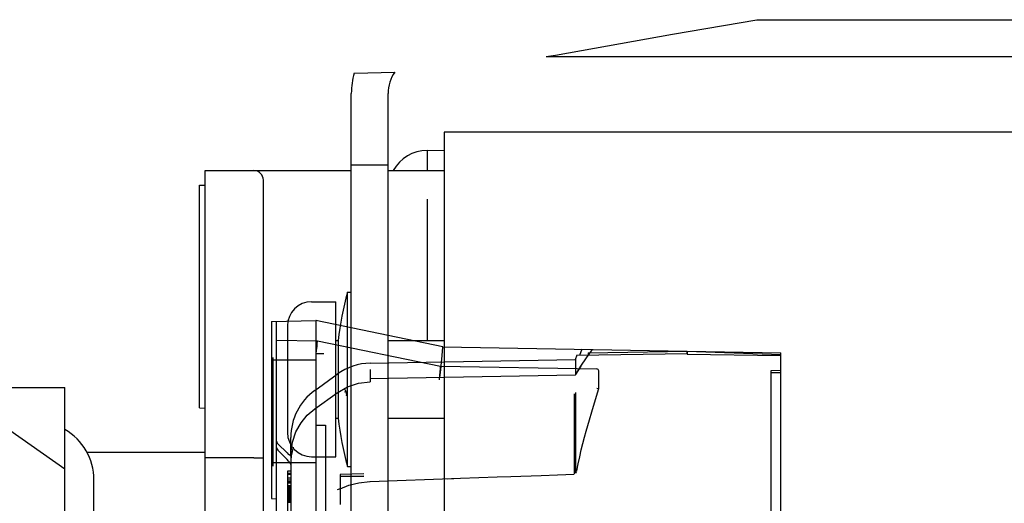
# Model space of a CAD drawing. Units: millimetres. Extents: x 0 to 594, y 0 to 420.
# Drawn here: x 460 to 473, y 373 to 379 of the extents above; entities that cross this region are included whole.
import ezdxf

# ---------------------------------------------------------------- set-up
doc = ezdxf.new("R2010")
doc.units = ezdxf.units.MM
doc.header["$LTSCALE"] = 32.67
doc.layers.get('0').update_dxf_attribs({"linetype": 'CONTINUOUS'})
doc.layers.add('INTFCLR_1367440', color=7, linetype='CONTINUOUS')
doc.layers.add('ROUNDS', color=7, linetype='CONTINUOUS')

msp = doc.modelspace()

# ---------------------------------------------------------------- hatches: boundary and pattern name
at = {"linetype": 'CONTINUOUS'}
h = msp.add_hatch(dxfattribs=at)
h.set_pattern_fill('default__352', color=2, scale=0.928923, angle=325, style=0, pattern_type=0)
h.set_pattern_definition([(325, (0, 0), (0.5328084, 0.7609292), [])])
edge = h.paths.add_edge_path()
edge.add_line((459.257, 347.341), (459.257, 374.633))
edge.add_line((459.257, 374.633), (460.857, 374.633))
edge.add_line((460.857, 374.633), (460.857, 347.341))
edge.add_spline(control_points=[(460.857, 347.341), (460.857, 347.27), (460.875, 347.132), (460.956, 346.936), (461.085, 346.769), (461.252, 346.64), (461.448, 346.559), (461.585, 346.541), (461.657, 346.541)], knot_values=[0, 0, 0, 0, 0.166667, 0.333333, 0.5, 0.666667, 0.833333, 1, 1, 1, 1], degree=3, periodic=0)
edge.add_line((461.657, 346.541), (462.957, 346.541))
edge.add_spline(control_points=[(462.957, 346.541), (463.139, 346.541), (463.494, 346.501), (464.007, 346.322), (464.466, 346.033), (464.849, 345.65), (465.137, 345.192), (465.317, 344.678), (465.356, 344.324), (465.357, 344.141)], knot_values=[0, 0, 0, 0, 0.142857, 0.285714, 0.428571, 0.571429, 0.714286, 0.857143, 1, 1, 1, 1], degree=3, periodic=0)
edge.add_line((465.357, 344.141), (465.357, 336.979))
edge.add_line((465.357, 336.979), (463.757, 336.979))
edge.add_line((463.757, 336.979), (463.757, 344.141))
edge.add_spline(control_points=[(463.757, 344.141), (463.756, 344.212), (463.739, 344.35), (463.658, 344.546), (463.529, 344.713), (463.362, 344.842), (463.166, 344.923), (463.028, 344.941), (462.957, 344.941)], knot_values=[0, 0, 0, 0, 0.166667, 0.333333, 0.5, 0.666667, 0.833333, 1, 1, 1, 1], degree=3, periodic=0)
edge.add_line((462.957, 344.941), (461.657, 344.941))
edge.add_spline(control_points=[(461.657, 344.941), (461.474, 344.942), (461.12, 344.981), (460.606, 345.161), (460.148, 345.449), (459.765, 345.832), (459.476, 346.291), (459.297, 346.804), (459.257, 347.159), (459.257, 347.341)], knot_values=[0, 0, 0, 0, 0.142857, 0.285714, 0.428571, 0.571429, 0.714286, 0.857143, 1, 1, 1, 1], degree=3, periodic=0)

# ---------------------------------------------------------------- linework, layer by layer
at = {"color": 7, "linetype": 'CONTINUOUS'}
for p, q in [((468.699, 379.191), (469.788, 379.377)), ((469.788, 379.377), (473.877, 379.377)), ((467.191, 378.919), (468.699, 379.191)), ((467.068, 378.902), (467.191, 378.919)), ((464.591, 378.689), (465.117, 378.701)), ((464.554, 377.502), (464.554, 378.427)), ((465.532, 377.689), (465.532, 377.431)), ((465.754, 377.689), (465.532, 377.685)), ((462.669, 359.931), (462.669, 377.431)), ((462.669, 377.431), (464.554, 377.431)), ((465.029, 377.431), (465.754, 377.431)), ((462.594, 374.369), (462.594, 377.243)), ((462.594, 377.243), (462.669, 377.243)), ((463.419, 372.899), (463.419, 377.306)), ((465.532, 377.063), (465.532, 375.239)), ((464.504, 373.614), (464.504, 375.864)), ((464.504, 375.864), (464.554, 375.864)), ((464.042, 375.739), (464.354, 375.739)), ((464.354, 373.739), (464.354, 375.739)), ((463.729, 375.427), (463.729, 374.052)), ((464.354, 375.239), (464.384, 375.239)), ((464.384, 375.239), (464.384, 374.239)), ((465.029, 375.239), (465.754, 375.239)), ((463.543, 375.008), (463.543, 375.02)), ((463.543, 373.633), (463.543, 375.008)), ((459.257, 374.633), (460.857, 374.633)), ((460.857, 347.341), (460.857, 374.633)), ((462.594, 374.369), (462.669, 374.368)), ((464.354, 374.239), (464.384, 374.239)), ((465.029, 374.239), (465.754, 374.239)), ((461.139, 373.8), (462.669, 373.8)), ((463.295, 373.725), (462.669, 373.725)), ((463.409, 373.724), (463.419, 373.722)), ((463.543, 373.618), (463.543, 373.633)), ((464.042, 373.739), (464.354, 373.739)), ((464.504, 373.614), (464.554, 373.614))]:
    msp.add_line(p, q, dxfattribs=at)
at = {"color": 3, "linetype": 'CONTINUOUS'}
for p, q in [((467.068, 378.902), (474.054, 378.902)), ((465.029, 377.502), (465.029, 378.427)), ((465.754, 377.927), (465.754, 360.681)), ((466.704, 377.927), (465.754, 377.927))]:
    msp.add_line(p, q, dxfattribs=at)
at = {"color": 7, "linetype": 'CONTINUOUS'}
msp.add_lwpolyline([(463.295, 373.725), (463.343, 373.725), (463.382, 373.725), (463.409, 373.724)], dxfattribs=at)
for centre, radius, start, end in [((465.504, 378.427), 0.95, 164.0052, 180), ((465.532, 377.189), 0.5, 90, 151.0769), ((463.294, 377.306), 0.125, 0, 90), ((468.648, 374.739), 4.294, 164.8107, 173.3128), ((464.042, 375.427), 0.312, 90, 180), ((468.648, 374.739), 4.294, 186.6872, 195.1893), ((464.042, 374.052), 0.312, 180, 270)]:
    msp.add_arc(centre, radius, start, end, dxfattribs=at)
at = {"color": 3, "linetype": 'CONTINUOUS'}
msp.add_arc((465.504, 378.427), 0.475, 144.7483, 180, dxfattribs=at)
at = {"layer": 'INTFCLR_1367440', "color": 6, "linetype": 'CONTINUOUS'}
for p, q in [((463.522, 375.485), (464.098, 375.495)), ((463.522, 375.485), (463.522, 373.2)), ((463.589, 361.374), (463.589, 375.486)), ((464.097, 375.498), (464.097, 373.006)), ((465.734, 375.158), (464.097, 375.495)), ((464.098, 375.494), (464.098, 375.495)), ((464.098, 375.495), (464.098, 375.494)), ((463.589, 375.245), (464.116, 375.236)), ((464.114, 375.202), (464.116, 375.227)), ((464.116, 375.227), (464.116, 375.236)), ((464.116, 375.236), (465.706, 374.908)), ((465.734, 375.158), (470.097, 375.081)), ((464.197, 375.067), (464.098, 375.067)), ((467.447, 374.993), (467.47, 375.055)), ((468.887, 375.069), (467.466, 375.044)), ((467.531, 375.126), (467.501, 375.044)), ((467.59, 375.014), (467.667, 375.124)), ((467.591, 375.016), (467.667, 375.124)), ((467.609, 375.08), (468.887, 375.103)), ((467.609, 375.08), (467.609, 375.046)), ((468.887, 375.103), (468.887, 375.069)), ((468.887, 375.065), (468.887, 375.103)), ((468.887, 375.073), (468.887, 375.103)), ((468.887, 375.103), (470.097, 375.06)), ((468.887, 375.073), (468.887, 375.069)), ((468.887, 375.065), (470.097, 375.044)), ((470.097, 361.374), (470.097, 375.081)), ((464.097, 374.986), (463.522, 374.986)), ((464.798, 374.947), (467.447, 374.993)), ((465.704, 374.908), (467.724, 374.873)), ((465.706, 374.908), (465.705, 374.908)), ((467.447, 374.993), (467.447, 374.798)), ((467.45, 374.799), (467.519, 374.907)), ((464.082, 374.595), (464.372, 374.805)), ((464.798, 374.867), (464.798, 374.708)), ((464.798, 374.748), (467.448, 374.796)), ((467.449, 374.797), (467.45, 374.799)), ((467.747, 374.617), (467.747, 374.848)), ((469.972, 374.854), (470.097, 374.856)), ((469.972, 361.984), (469.972, 374.854)), ((469.972, 374.825), (470.097, 374.827)), ((464.082, 374.358), (464.372, 374.566)), ((464.482, 374.575), (464.467, 374.572)), ((464.482, 374.575), (464.488, 374.554)), ((464.491, 374.535), (464.488, 374.521)), ((467.43, 374.552), (467.43, 373.52)), ((467.453, 373.532), (467.453, 374.567)), ((467.747, 374.617), (467.723, 374.621)), ((464.097, 374.149), (464.22, 374.149)), ((464.097, 374.149), (464.22, 374.149)), ((464.22, 374.149), (464.22, 373.005)), ((463.724, 373.789), (463.604, 373.907)), ((463.772, 373.754), (463.772, 373.988)), ((463.725, 373.705), (463.604, 373.826)), ((463.772, 373.756), (463.773, 373.783)), ((463.772, 373.753), (463.772, 368.146)), ((464.097, 373.661), (463.522, 373.661)), ((463.731, 373.554), (463.731, 372.466)), ((463.772, 373.554), (463.731, 373.554)), ((463.731, 373.527), (463.772, 373.527)), ((463.731, 373.515), (463.772, 373.515)), ((464.714, 373.518), (464.412, 373.512)), ((464.412, 373.512), (464.412, 373.123)), ((467.452, 373.528), (467.464, 373.552)), ((463.772, 373.464), (463.731, 373.464)), ((463.731, 373.442), (463.772, 373.442)), ((463.772, 373.437), (463.731, 373.437)), ((463.772, 373.416), (463.731, 373.416)), ((463.772, 373.399), (463.731, 373.399)), ((464.412, 373.484), (464.715, 373.49)), ((464.715, 373.49), (464.412, 373.484)), ((464.799, 373.421), (465.963, 373.462)), ((465.797, 373.456), (465.963, 373.462)), ((463.772, 373.364), (463.731, 373.364)), ((463.772, 373.361), (463.731, 373.361)), ((463.731, 373.351), (463.772, 373.351)), ((463.772, 373.343), (463.731, 373.343)), ((463.731, 373.338), (463.772, 373.338)), ((463.772, 373.331), (463.731, 373.331)), ((463.731, 373.328), (463.772, 373.328)), ((463.772, 373.328), (463.731, 373.328)), ((463.772, 373.322), (463.731, 373.322)), ((463.731, 373.318), (463.772, 373.318)), ((463.772, 373.317), (463.731, 373.317)), ((463.772, 373.312), (463.731, 373.312)), ((463.772, 373.296), (463.731, 373.296)), ((463.731, 373.295), (463.772, 373.295)), ((463.772, 373.288), (463.731, 373.288)), ((463.772, 373.276), (463.731, 373.276)), ((463.731, 373.275), (463.772, 373.275)), ((463.772, 373.267), (463.731, 373.267)), ((463.772, 373.259), (463.731, 373.259)), ((463.731, 373.257), (463.772, 373.257)), ((463.772, 373.254), (463.731, 373.254)), ((463.772, 373.252), (463.731, 373.252)), ((463.731, 373.249), (463.772, 373.249)), ((463.772, 373.242), (463.731, 373.242)), ((464.412, 373.328), (464.372, 373.311)), ((463.522, 373.2), (463.589, 373.199)), ((463.731, 373.239), (463.772, 373.239)), ((463.772, 373.232), (463.731, 373.232)), ((463.772, 373.223), (463.731, 373.223)), ((463.772, 373.213), (463.731, 373.213)), ((463.772, 373.206), (463.731, 373.206)), ((463.731, 373.203), (463.772, 373.203)), ((463.772, 373.196), (463.731, 373.196)), ((463.772, 373.193), (463.731, 373.193)), ((463.731, 373.191), (463.772, 373.191)), ((463.772, 373.186), (463.731, 373.186)), ((463.731, 373.17), (463.772, 373.17)), ((463.772, 373.162), (463.731, 373.162)), ((463.772, 373.15), (463.731, 373.15))]:
    msp.add_line(p, q, dxfattribs=at)
for points in [[(464.098, 375.495), (464.098, 375.496), (464.097, 375.498)], [(464.1, 375.061), (464.106, 375.115), (464.111, 375.164)], [(464.106, 375.115), (464.111, 375.163), (464.114, 375.202)], [(465.696, 374.758), (465.708, 374.862), (465.717, 374.958), (465.726, 375.04), (465.731, 375.104), (465.734, 375.144), (465.734, 375.158)], [(465.696, 374.758), (465.708, 374.862), (465.717, 374.958), (465.726, 375.04), (465.731, 375.104), (465.734, 375.144)], [(465.69, 374.733), (465.695, 374.787), (465.7, 374.836), (465.704, 374.875), (465.706, 374.899), (465.706, 374.908)], [(465.695, 374.787), (465.7, 374.836), (465.704, 374.875), (465.706, 374.899)], [(465.706, 374.908), (465.705, 374.908), (465.704, 374.907), (465.704, 374.907)], [(467.45, 374.799), (467.518, 374.906), (467.591, 375.016)], [(467.447, 374.798), (467.448, 374.796), (467.449, 374.797), (467.45, 374.799)], [(464.372, 374.566), (464.503, 374.642), (464.645, 374.689), (464.798, 374.708)], [(464.467, 374.61), (464.473, 374.602), (464.478, 374.59), (464.482, 374.575)], [(464.482, 374.575), (464.488, 374.554), (464.491, 374.535)], [(467.606, 374.142), (467.68, 374.391), (467.748, 374.618)], [(463.773, 373.783), (463.793, 373.929), (463.839, 374.062), (463.905, 374.178), (463.984, 374.274), (464.082, 374.358)], [(467.466, 373.558), (467.483, 373.65), (467.502, 373.74), (467.522, 373.828), (467.543, 373.912), (467.564, 373.993), (467.585, 374.07), (467.606, 374.142)], [(463.589, 373.942), (463.591, 373.929), (463.596, 373.917), (463.604, 373.907)], [(463.589, 373.861), (463.591, 373.848), (463.596, 373.836), (463.604, 373.826)], [(463.724, 373.789), (463.74, 373.774), (463.754, 373.763), (463.765, 373.756), (463.771, 373.754)], [(463.771, 373.754), (463.765, 373.756), (463.754, 373.763), (463.74, 373.774)], [(463.772, 373.64), (463.781, 373.752), (463.806, 373.862)], [(463.772, 373.64), (463.781, 373.752), (463.806, 373.862)], [(463.769, 373.65), (463.759, 373.665), (463.744, 373.684), (463.725, 373.705)], [(463.744, 373.684), (463.759, 373.665), (463.769, 373.65), (463.772, 373.64)], [(465.963, 373.462), (466.437, 373.479), (466.614, 373.485), (467.003, 373.499)], [(467.003, 373.499), (467.214, 373.506), (467.432, 373.514)], [(464.412, 373.327), (464.523, 373.372), (464.65, 373.404), (464.791, 373.42)]]:
    msp.add_lwpolyline(points, dxfattribs=at)
for centre, radius, start, end in [((464.811, 374.197), 0.75, 91, 125.8951), ((467.722, 374.848), 0.025, 0, 89), ((464.522, 373.988), 0.75, 125.8951, 180)]:
    msp.add_arc(centre, radius, start, end, dxfattribs=at)
at = {"layer": 'ROUNDS', "color": 3, "linetype": 'CONTINUOUS'}
for p, q in [((474.204, 377.927), (466.704, 377.927)), ((465.029, 360.681), (465.029, 377.502))]:
    msp.add_line(p, q, dxfattribs=at)
at = {"layer": 'ROUNDS', "color": 7, "linetype": 'CONTINUOUS'}
for p, q in [((464.554, 360.681), (464.554, 377.502)), ((465.029, 377.502), (464.554, 377.502)), ((461.232, 372.04), (461.232, 373.443))]:
    msp.add_line(p, q, dxfattribs=at)
msp.add_arc((460.482, 373.443), 0.75, 0, 60, dxfattribs=at)

doc.saveas('drawing.dxf')
